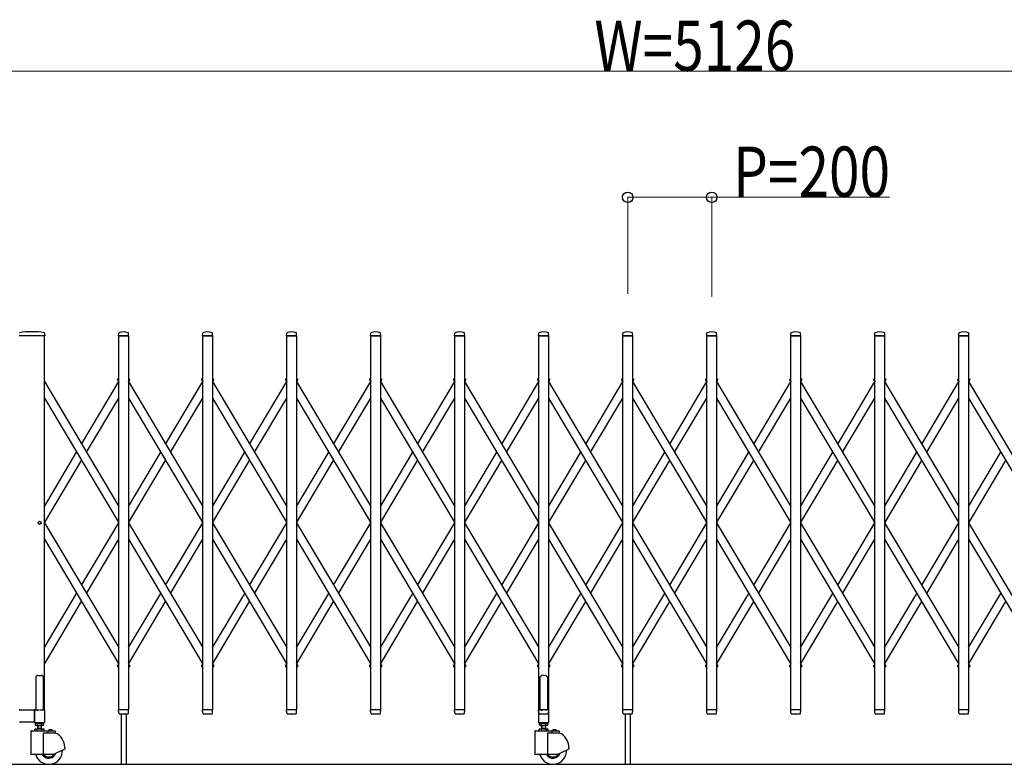
# Model space of a CAD drawing. Units: millimetres. Extents: x 0 to 33640, y 0 to 23760.
# Drawn here: x 18092 to 20436, y 17185 to 18958 of the extents above; entities that cross this region are included whole.
import ezdxf

# ---------------------------------------------------------------- set-up
doc = ezdxf.new("R2010")
doc.units = ezdxf.units.MM
for name, color, linetype, lineweight in [('YKK_13', 4, 'Continuous', 30), ('YKK_A1', 4, 'Continuous', 30), ('YKK_D', 6, 'Continuous', 13)]:
    doc.layers.add(name, color=color, linetype=linetype, lineweight=lineweight)
doc.styles.add('text-b', font='extslim2.shx', dxfattribs={"width": 0.8, "bigfont": 'extfont2.shx'})

msp = doc.modelspace()

# ---------------------------------------------------------------- linework, layer by layer
at = {"layer": 'YKK_13'}
for p, q in [((18151.7, 18211.6), (18152.1, 18205.3)), ((18327.6, 18205.3), (18328, 18211.4)), ((18351.6, 18205.3), (18351.2, 18211.4)), ((18527.6, 18205.3), (18528, 18211.4)), ((18551.6, 18205.3), (18551.2, 18211.4)), ((18727.6, 18205.3), (18728, 18211.4)), ((18751.6, 18205.3), (18751.2, 18211.4)), ((18927.6, 18205.3), (18928, 18211.4)), ((18951.6, 18205.3), (18951.2, 18211.4)), ((19127.6, 18205.3), (19128, 18211.4)), ((19151.6, 18205.3), (19151.2, 18211.4)), ((19327.6, 18205.3), (19328, 18211.4)), ((19351.6, 18205.3), (19351.2, 18211.4)), ((19527.6, 18205.3), (19528, 18211.4)), ((19551.6, 18205.3), (19551.2, 18211.4)), ((19727.6, 18205.3), (19728, 18211.4)), ((19751.6, 18205.3), (19751.2, 18211.4)), ((19927.6, 18205.3), (19928, 18211.4)), ((19951.6, 18205.3), (19951.2, 18211.4)), ((20127.6, 18205.3), (20128, 18211.4)), ((20151.6, 18205.3), (20151.2, 18211.4)), ((20327.6, 18205.3), (20328, 18211.4)), ((20351.6, 18205.3), (20351.2, 18211.4)), ((18151.8, 18205), (18090.9, 18205)), ((18351.3, 18205), (18327.9, 18205)), ((18551.3, 18205), (18527.9, 18205)), ((18751.3, 18205), (18727.9, 18205)), ((18951.3, 18205), (18927.9, 18205)), ((19151.3, 18205), (19127.9, 18205)), ((19351.3, 18205), (19327.9, 18205)), ((19551.3, 18205), (19527.9, 18205)), ((19751.3, 18205), (19727.9, 18205)), ((19951.3, 18205), (19927.9, 18205)), ((20151.3, 18205), (20127.9, 18205)), ((20351.3, 18205), (20327.9, 18205)), ((19331.6, 17394.1), (19330.6, 17393.5)), ((19330.6, 17393.5), (19330.6, 17315.1)), ((19333.1, 17395.1), (19331.6, 17394.1)), ((19334.6, 17396.3), (19333.1, 17395.1)), ((19335.6, 17397.2), (19334.6, 17396.3)), ((19339.6, 17396.8), (19335.6, 17397.2)), ((19339.6, 17396.8), (19343.6, 17397.2)), ((19343.6, 17397.2), (19344.6, 17396.3)), ((19344.6, 17396.3), (19346.1, 17395.1)), ((19346.1, 17395.1), (19347.6, 17394.1)), ((19347.6, 17394.1), (19348.6, 17393.5)), ((19348.6, 17393.5), (19348.6, 17315.1)), ((18093.1, 17315), (18090.9, 17315)), ((18093.1, 17315), (18127.6, 17315)), ((18127.4, 17286.9), (18127.6, 17314.7)), ((18127.6, 17315), (18127.6, 17314.7)), ((18128.3, 17315), (18127.6, 17315)), ((18328, 17307.3), (18327.6, 17314.7)), ((18351.3, 17315), (18327.9, 17315)), ((18328, 17307.3), (18328.1, 17306.9)), ((18330.1, 17305), (18349.1, 17305)), ((18351.1, 17307.3), (18351.6, 17314.7)), ((18351.1, 17306.9), (18351.1, 17307.3)), ((18528, 17307.3), (18527.6, 17314.7)), ((18551.3, 17315), (18527.9, 17315)), ((18528, 17307.3), (18528.1, 17306.9)), ((18530.1, 17305), (18549.1, 17305)), ((18551.1, 17307.3), (18551.6, 17314.7)), ((18551.1, 17306.9), (18551.1, 17307.3)), ((18728, 17307.3), (18727.6, 17314.7)), ((18751.3, 17315), (18727.9, 17315)), ((18728, 17307.3), (18728.1, 17306.9)), ((18730.1, 17305), (18749.1, 17305)), ((18751.1, 17307.3), (18751.6, 17314.7)), ((18751.1, 17306.9), (18751.1, 17307.3)), ((18928, 17307.3), (18927.6, 17314.7)), ((18951.3, 17315), (18927.9, 17315)), ((18928, 17307.3), (18928.1, 17306.9)), ((18930.1, 17305), (18949.1, 17305)), ((18951.1, 17307.3), (18951.6, 17314.7)), ((18951.1, 17306.9), (18951.1, 17307.3)), ((19128, 17307.3), (19127.6, 17314.7)), ((19151.3, 17315), (19127.9, 17315)), ((19128, 17307.3), (19128.1, 17306.9)), ((19130.1, 17305), (19149.1, 17305)), ((19151.1, 17307.3), (19151.6, 17314.7)), ((19151.1, 17306.9), (19151.1, 17307.3)), ((19327.3, 17314.5), (19327.3, 17285.1)), ((19328, 17307.3), (19327.6, 17314.7)), ((19330.6, 17315.1), (19327.9, 17315.1)), ((19351.3, 17315), (19327.9, 17315)), ((19328, 17307.3), (19328.1, 17306.9)), ((19330.1, 17305), (19349.1, 17305)), ((19330.6, 17315.1), (19335.6, 17313.1)), ((19348.6, 17315.1), (19343.6, 17313.1)), ((19351.3, 17315.1), (19348.6, 17315.1)), ((19351.1, 17307.3), (19351.6, 17314.7)), ((19351.1, 17306.9), (19351.1, 17307.3)), ((19351.9, 17285.1), (19351.9, 17314.5)), ((19528, 17307.3), (19527.6, 17314.7)), ((19551.3, 17315), (19527.9, 17315)), ((19528, 17307.3), (19528.1, 17306.9)), ((19530.1, 17305), (19549.1, 17305)), ((19551.1, 17307.3), (19551.6, 17314.7)), ((19551.1, 17306.9), (19551.1, 17307.3)), ((19728, 17307.3), (19727.6, 17314.7)), ((19751.3, 17315), (19727.9, 17315)), ((19728, 17307.3), (19728.1, 17306.9)), ((19730.1, 17305), (19749.1, 17305)), ((19751.1, 17307.3), (19751.6, 17314.7)), ((19751.1, 17306.9), (19751.1, 17307.3)), ((19928, 17307.3), (19927.6, 17314.7)), ((19951.3, 17315), (19927.9, 17315)), ((19928, 17307.3), (19928.1, 17306.9)), ((19930.1, 17305), (19949.1, 17305)), ((19951.1, 17307.3), (19951.6, 17314.7)), ((19951.1, 17306.9), (19951.1, 17307.3)), ((20128, 17307.3), (20127.6, 17314.7)), ((20151.3, 17315), (20127.9, 17315)), ((20128, 17307.3), (20128.1, 17306.9)), ((20130.1, 17305), (20149.1, 17305)), ((20151.1, 17307.3), (20151.6, 17314.7)), ((20151.1, 17306.9), (20151.1, 17307.3)), ((20328, 17307.3), (20327.6, 17314.7)), ((20351.3, 17315), (20327.9, 17315)), ((20328, 17307.3), (20328.1, 17306.9)), ((20330.1, 17305), (20349.1, 17305)), ((20351.1, 17307.3), (20351.6, 17314.7)), ((20351.1, 17306.9), (20351.1, 17307.3)), ((18094.8, 17285), (18094.3, 17285)), ((18127.1, 17285), (18094.8, 17285)), ((18127.1, 17285), (18127.3, 17285.1)), ((18127.1, 17285), (18127.1, 17285)), ((18127.1, 17285), (18127.1, 17285)), ((18127.3, 17285.1), (18127.4, 17285.3)), ((18127.4, 17286.9), (18127.4, 17285.3)), ((19327.9, 17284.5), (19351.3, 17284.5))]:
    msp.add_line(p, q, dxfattribs=at)
at = {"layer": 'YKK_13', "ltscale": 0.5}
for p, q in [((18325.6, 18099.3), (18324.8, 18100.6)), ((18325.2, 18102), (18328.1, 18103.7)), ((18325.6, 18099.3), (18328.1, 18100.8)), ((18351.1, 18103.7), (18354, 18102)), ((18351.1, 18100.8), (18353.5, 18099.3)), ((18353.5, 18099.3), (18354.3, 18100.6)), ((18525.6, 18099.3), (18524.8, 18100.6)), ((18525.2, 18102), (18528.1, 18103.7)), ((18525.6, 18099.3), (18528.1, 18100.8)), ((18551.1, 18103.7), (18554, 18102)), ((18551.1, 18100.8), (18553.5, 18099.3)), ((18553.5, 18099.3), (18554.3, 18100.6)), ((18725.6, 18099.3), (18724.8, 18100.6)), ((18725.2, 18102), (18728.1, 18103.7)), ((18725.6, 18099.3), (18728.1, 18100.8)), ((18751.1, 18103.7), (18754, 18102)), ((18751.1, 18100.8), (18753.5, 18099.3)), ((18753.5, 18099.3), (18754.3, 18100.6)), ((18925.6, 18099.3), (18924.8, 18100.6)), ((18925.2, 18102), (18928.1, 18103.7)), ((18925.6, 18099.3), (18928.1, 18100.8)), ((18951.1, 18103.7), (18954, 18102)), ((18951.1, 18100.8), (18953.5, 18099.3)), ((18953.5, 18099.3), (18954.3, 18100.6)), ((19125.6, 18099.3), (19124.8, 18100.6)), ((19125.2, 18102), (19128.1, 18103.7)), ((19125.6, 18099.3), (19128.1, 18100.8)), ((19151.1, 18103.7), (19154, 18102)), ((19151.1, 18100.8), (19153.5, 18099.3)), ((19153.5, 18099.3), (19154.3, 18100.6)), ((19325.6, 18099.3), (19324.8, 18100.6)), ((19325.2, 18102), (19328.1, 18103.7)), ((19325.6, 18099.3), (19328.1, 18100.8)), ((19351.1, 18103.7), (19354, 18102)), ((19351.1, 18100.8), (19353.5, 18099.3)), ((19353.5, 18099.3), (19354.3, 18100.6)), ((19525.6, 18099.3), (19524.8, 18100.6)), ((19525.2, 18102), (19528.1, 18103.7)), ((19525.6, 18099.3), (19528.1, 18100.8)), ((19551.1, 18103.7), (19554, 18102)), ((19551.1, 18100.8), (19553.5, 18099.3)), ((19553.5, 18099.3), (19554.3, 18100.6)), ((19725.6, 18099.3), (19724.8, 18100.6)), ((19725.2, 18102), (19728.1, 18103.7)), ((19725.6, 18099.3), (19728.1, 18100.8)), ((19751.1, 18103.7), (19754, 18102)), ((19751.1, 18100.8), (19753.5, 18099.3)), ((19753.5, 18099.3), (19754.3, 18100.6)), ((19925.6, 18099.3), (19924.8, 18100.6)), ((19925.2, 18102), (19928.1, 18103.7)), ((19925.6, 18099.3), (19928.1, 18100.8)), ((19951.1, 18103.7), (19954, 18102)), ((19951.1, 18100.8), (19953.5, 18099.3)), ((19953.5, 18099.3), (19954.3, 18100.6)), ((20125.6, 18099.3), (20124.8, 18100.6)), ((20125.2, 18102), (20128.1, 18103.7)), ((20125.6, 18099.3), (20128.1, 18100.8)), ((20151.1, 18103.7), (20154, 18102)), ((20151.1, 18100.8), (20153.5, 18099.3)), ((20153.5, 18099.3), (20154.3, 18100.6)), ((20325.6, 18099.3), (20324.8, 18100.6)), ((20325.2, 18102), (20328.1, 18103.7)), ((20325.6, 18099.3), (20328.1, 18100.8)), ((20351.1, 18103.7), (20354, 18102)), ((20351.1, 18100.8), (20353.5, 18099.3)), ((20353.5, 18099.3), (20354.3, 18100.6)), ((18325.6, 17420.7), (18324.8, 17419.4)), ((18325.2, 17418), (18328.1, 17416.3)), ((18325.6, 17420.7), (18328.1, 17419.2)), ((18351.1, 17419.2), (18353.5, 17420.7)), ((18351.1, 17416.3), (18354, 17418)), ((18353.5, 17420.7), (18354.3, 17419.4)), ((18525.6, 17420.7), (18524.8, 17419.4)), ((18525.2, 17418), (18528.1, 17416.3)), ((18525.6, 17420.7), (18528.1, 17419.2)), ((18551.1, 17419.2), (18553.5, 17420.7)), ((18551.1, 17416.3), (18554, 17418)), ((18553.5, 17420.7), (18554.3, 17419.4)), ((18725.6, 17420.7), (18724.8, 17419.4)), ((18725.2, 17418), (18728.1, 17416.3)), ((18725.6, 17420.7), (18728.1, 17419.2)), ((18751.1, 17419.2), (18753.5, 17420.7)), ((18751.1, 17416.3), (18754, 17418)), ((18753.5, 17420.7), (18754.3, 17419.4)), ((18925.6, 17420.7), (18924.8, 17419.4)), ((18925.2, 17418), (18928.1, 17416.3)), ((18925.6, 17420.7), (18928.1, 17419.2)), ((18951.1, 17419.2), (18953.5, 17420.7)), ((18951.1, 17416.3), (18954, 17418)), ((18953.5, 17420.7), (18954.3, 17419.4)), ((19125.6, 17420.7), (19124.8, 17419.4)), ((19125.2, 17418), (19128.1, 17416.3)), ((19125.6, 17420.7), (19128.1, 17419.2)), ((19151.1, 17419.2), (19153.5, 17420.7)), ((19151.1, 17416.3), (19154, 17418)), ((19153.5, 17420.7), (19154.3, 17419.4)), ((19325.6, 17420.7), (19324.8, 17419.4)), ((19325.2, 17418), (19328.1, 17416.3)), ((19325.6, 17420.7), (19328.1, 17419.2)), ((19351.1, 17419.2), (19353.5, 17420.7)), ((19351.1, 17416.3), (19354, 17418)), ((19353.5, 17420.7), (19354.3, 17419.4)), ((19525.6, 17420.7), (19524.8, 17419.4)), ((19525.2, 17418), (19528.1, 17416.3)), ((19525.6, 17420.7), (19528.1, 17419.2)), ((19551.1, 17419.2), (19553.5, 17420.7)), ((19551.1, 17416.3), (19554, 17418)), ((19553.5, 17420.7), (19554.3, 17419.4)), ((19725.6, 17420.7), (19724.8, 17419.4)), ((19725.2, 17418), (19728.1, 17416.3)), ((19725.6, 17420.7), (19728.1, 17419.2)), ((19751.1, 17419.2), (19753.5, 17420.7)), ((19751.1, 17416.3), (19754, 17418)), ((19753.5, 17420.7), (19754.3, 17419.4)), ((19925.6, 17420.7), (19924.8, 17419.4)), ((19925.2, 17418), (19928.1, 17416.3)), ((19925.6, 17420.7), (19928.1, 17419.2)), ((19951.1, 17419.2), (19953.5, 17420.7)), ((19951.1, 17416.3), (19954, 17418)), ((19953.5, 17420.7), (19954.3, 17419.4)), ((20125.6, 17420.7), (20124.8, 17419.4)), ((20125.2, 17418), (20128.1, 17416.3)), ((20125.6, 17420.7), (20128.1, 17419.2)), ((20151.1, 17419.2), (20153.5, 17420.7)), ((20151.1, 17416.3), (20154, 17418)), ((20153.5, 17420.7), (20154.3, 17419.4)), ((20325.6, 17420.7), (20324.8, 17419.4)), ((20325.2, 17418), (20328.1, 17416.3)), ((20325.6, 17420.7), (20328.1, 17419.2)), ((20351.1, 17419.2), (20353.5, 17420.7)), ((20351.1, 17416.3), (20354, 17418)), ((20353.5, 17420.7), (20354.3, 17419.4)), ((18130.6, 17391.8), (18130.6, 17315.1)), ((18135.6, 17396.8), (18143.6, 17396.8)), ((18148.6, 17391.8), (18148.6, 17315.1)), ((18127.3, 17314.5), (18127.3, 17285.1)), ((18130.6, 17315.1), (18127.9, 17315.1)), ((18130.6, 17315.1), (18135.6, 17313.1)), ((18148.6, 17315.1), (18143.6, 17313.1)), ((18151.3, 17315.1), (18148.6, 17315.1)), ((18151.9, 17285.1), (18151.9, 17314.5)), ((18127.9, 17284.5), (18151.3, 17284.5))]:
    msp.add_line(p, q, dxfattribs=at)
at = {"layer": 'YKK_13'}
for centre, radius, start, end in [((18121.3, 18034), 181, 80.6112, 99.3888), ((18150.7, 18211.6), 1, 3.5, 80.6112), ((18329, 18211.4), 1, 117.6601, 176.5), ((18339.6, 18191.1), 23.9, 62.3399, 117.6601), ((18350.2, 18211.4), 1, 3.5, 62.3399), ((18529, 18211.4), 1, 117.6601, 176.5), ((18539.6, 18191.1), 23.9, 62.3399, 117.6601), ((18550.2, 18211.4), 1, 3.5, 62.3399), ((18729, 18211.4), 1, 117.6601, 176.5), ((18739.6, 18191.1), 23.9, 62.3399, 117.6601), ((18750.2, 18211.4), 1, 3.5, 62.3399), ((18929, 18211.4), 1, 117.6601, 176.5), ((18939.6, 18191.1), 23.9, 62.3399, 117.6601), ((18950.2, 18211.4), 1, 3.5, 62.3399), ((19129, 18211.4), 1, 117.6601, 176.5), ((19139.6, 18191.1), 23.9, 62.3399, 117.6601), ((19150.2, 18211.4), 1, 3.5, 62.3399), ((19329, 18211.4), 1, 117.6601, 176.5), ((19339.6, 18191.1), 23.9, 62.3399, 117.6601), ((19350.2, 18211.4), 1, 3.5, 62.3399), ((19529, 18211.4), 1, 117.6601, 176.5), ((19539.6, 18191.1), 23.9, 62.3399, 117.6601), ((19550.2, 18211.4), 1, 3.5, 62.3399), ((19729, 18211.4), 1, 117.6601, 176.5), ((19739.6, 18191.1), 23.9, 62.3399, 117.6601), ((19750.2, 18211.4), 1, 3.5, 62.3399), ((19929, 18211.4), 1, 117.6601, 176.5), ((19939.6, 18191.1), 23.9, 62.3399, 117.6601), ((19950.2, 18211.4), 1, 3.5, 62.3399), ((20129, 18211.4), 1, 117.6601, 176.5), ((20139.6, 18191.1), 23.9, 62.3399, 117.6601), ((20150.2, 18211.4), 1, 3.5, 62.3399), ((20329, 18211.4), 1, 117.6601, 176.5), ((20339.6, 18191.1), 23.9, 62.3399, 117.6601), ((20350.2, 18211.4), 1, 3.5, 62.3399), ((18151.8, 18205.3), 0.3, 270, 3.5), ((18327.9, 18205.3), 0.3, 176.5, 180), ((18327.9, 18205.3), 0.3, 180, 270), ((18351.3, 18205.3), 0.3, 270, 0), ((18351.3, 18205.3), 0.3, 0, 3.5), ((18527.9, 18205.3), 0.3, 176.5, 180), ((18527.9, 18205.3), 0.3, 180, 270), ((18551.3, 18205.3), 0.3, 270, 0), ((18551.3, 18205.3), 0.3, 0, 3.5), ((18727.9, 18205.3), 0.3, 176.5, 180), ((18727.9, 18205.3), 0.3, 180, 270), ((18751.3, 18205.3), 0.3, 270, 0), ((18751.3, 18205.3), 0.3, 0, 3.5), ((18927.9, 18205.3), 0.3, 176.5, 180), ((18927.9, 18205.3), 0.3, 180, 270), ((18951.3, 18205.3), 0.3, 270, 0), ((18951.3, 18205.3), 0.3, 0, 3.5), ((19127.9, 18205.3), 0.3, 176.5, 180), ((19127.9, 18205.3), 0.3, 180, 270), ((19151.3, 18205.3), 0.3, 270, 0), ((19151.3, 18205.3), 0.3, 0, 3.5), ((19327.9, 18205.3), 0.3, 176.5, 180), ((19327.9, 18205.3), 0.3, 180, 270), ((19351.3, 18205.3), 0.3, 270, 0), ((19351.3, 18205.3), 0.3, 0, 3.5), ((19527.9, 18205.3), 0.3, 176.5, 180), ((19527.9, 18205.3), 0.3, 180, 270), ((19551.3, 18205.3), 0.3, 270, 0), ((19551.3, 18205.3), 0.3, 0, 3.5), ((19727.9, 18205.3), 0.3, 176.5, 180), ((19727.9, 18205.3), 0.3, 180, 270), ((19751.3, 18205.3), 0.3, 270, 0), ((19751.3, 18205.3), 0.3, 0, 3.5), ((19927.9, 18205.3), 0.3, 176.5, 180), ((19927.9, 18205.3), 0.3, 180, 270), ((19951.3, 18205.3), 0.3, 270, 0), ((19951.3, 18205.3), 0.3, 0, 3.5), ((20127.9, 18205.3), 0.3, 176.5, 180), ((20127.9, 18205.3), 0.3, 180, 270), ((20151.3, 18205.3), 0.3, 270, 0), ((20151.3, 18205.3), 0.3, 0, 3.5), ((20327.9, 18205.3), 0.3, 176.5, 180), ((20327.9, 18205.3), 0.3, 180, 270), ((20351.3, 18205.3), 0.3, 270, 0), ((20351.3, 18205.3), 0.3, 0, 3.5), ((18327.9, 17314.7), 0.3, 90, 183.5), ((18330.1, 17307), 2, 183.5, 270), ((18349.1, 17307), 2, 270, 356.5), ((18351.3, 17314.7), 0.3, 356.5, 90), ((18527.9, 17314.7), 0.3, 90, 183.5), ((18530.1, 17307), 2, 183.5, 270), ((18549.1, 17307), 2, 270, 356.5), ((18551.3, 17314.7), 0.3, 356.5, 90), ((18727.9, 17314.7), 0.3, 90, 183.5), ((18730.1, 17307), 2, 183.5, 270), ((18749.1, 17307), 2, 270, 356.5), ((18751.3, 17314.7), 0.3, 356.5, 90), ((18927.9, 17314.7), 0.3, 90, 183.5), ((18930.1, 17307), 2, 183.5, 270), ((18949.1, 17307), 2, 270, 356.5), ((18951.3, 17314.7), 0.3, 356.5, 90), ((19127.9, 17314.7), 0.3, 90, 183.5), ((19130.1, 17307), 2, 183.5, 270), ((19149.1, 17307), 2, 270, 356.5), ((19151.3, 17314.7), 0.3, 356.5, 90), ((19327.9, 17314.5), 0.6, 90, 180), ((19327.9, 17314.7), 0.3, 90, 183.5), ((19330.1, 17307), 2, 183.5, 270), ((19349.1, 17307), 2, 270, 356.5), ((19351.3, 17314.5), 0.6, 0, 90), ((19351.3, 17314.7), 0.3, 356.5, 90), ((19527.9, 17314.7), 0.3, 90, 183.5), ((19530.1, 17307), 2, 183.5, 270), ((19549.1, 17307), 2, 270, 356.5), ((19551.3, 17314.7), 0.3, 356.5, 90), ((19727.9, 17314.7), 0.3, 90, 183.5), ((19730.1, 17307), 2, 183.5, 270), ((19749.1, 17307), 2, 270, 356.5), ((19751.3, 17314.7), 0.3, 356.5, 90), ((19927.9, 17314.7), 0.3, 90, 183.5), ((19930.1, 17307), 2, 183.5, 270), ((19949.1, 17307), 2, 270, 356.5), ((19951.3, 17314.7), 0.3, 356.5, 90), ((20127.9, 17314.7), 0.3, 90, 183.5), ((20130.1, 17307), 2, 183.5, 270), ((20149.1, 17307), 2, 270, 356.5), ((20151.3, 17314.7), 0.3, 356.5, 90), ((20327.9, 17314.7), 0.3, 90, 183.5), ((20330.1, 17307), 2, 183.5, 270), ((20349.1, 17307), 2, 270, 356.5), ((20351.3, 17314.7), 0.3, 356.5, 90), ((18094.3, 17287), 2, 183.5, 270), ((19327.9, 17285.1), 0.6, 180, 270), ((19351.3, 17285.1), 0.6, 270, 0)]:
    msp.add_arc(centre, radius, start, end, dxfattribs=at)
at = {"layer": 'YKK_13', "ltscale": 0.5}
for centre, radius, start, end in [((18325.7, 18101.1), 1, 120.7644, 210.7644), ((18353.5, 18101.1), 1, 329.2356, 59.2356), ((18525.7, 18101.1), 1, 120.7644, 210.7644), ((18553.5, 18101.1), 1, 329.2356, 59.2356), ((18725.7, 18101.1), 1, 120.7644, 210.7644), ((18753.5, 18101.1), 1, 329.2356, 59.2356), ((18925.7, 18101.1), 1, 120.7644, 210.7644), ((18953.5, 18101.1), 1, 329.2356, 59.2356), ((19125.7, 18101.1), 1, 120.7644, 210.7644), ((19153.5, 18101.1), 1, 329.2356, 59.2356), ((19325.7, 18101.1), 1, 120.7644, 210.7644), ((19353.5, 18101.1), 1, 329.2356, 59.2356), ((19525.7, 18101.1), 1, 120.7644, 210.7644), ((19553.5, 18101.1), 1, 329.2356, 59.2356), ((19725.7, 18101.1), 1, 120.7644, 210.7644), ((19753.5, 18101.1), 1, 329.2356, 59.2356), ((19925.7, 18101.1), 1, 120.7644, 210.7644), ((19953.5, 18101.1), 1, 329.2356, 59.2356), ((20125.7, 18101.1), 1, 120.7644, 210.7644), ((20153.5, 18101.1), 1, 329.2356, 59.2356), ((20325.7, 18101.1), 1, 120.7644, 210.7644), ((20353.5, 18101.1), 1, 329.2356, 59.2356), ((18325.7, 17418.9), 1, 149.2356, 239.2356), ((18353.5, 17418.9), 1, 300.7644, 30.7644), ((18525.7, 17418.9), 1, 149.2356, 239.2356), ((18553.5, 17418.9), 1, 300.7644, 30.7644), ((18725.7, 17418.9), 1, 149.2356, 239.2356), ((18753.5, 17418.9), 1, 300.7644, 30.7644), ((18925.7, 17418.9), 1, 149.2356, 239.2356), ((18953.5, 17418.9), 1, 300.7644, 30.7644), ((19125.7, 17418.9), 1, 149.2356, 239.2356), ((19153.5, 17418.9), 1, 300.7644, 30.7644), ((19325.7, 17418.9), 1, 149.2356, 239.2356), ((19353.5, 17418.9), 1, 300.7644, 30.7644), ((19525.7, 17418.9), 1, 149.2356, 239.2356), ((19553.5, 17418.9), 1, 300.7644, 30.7644), ((19725.7, 17418.9), 1, 149.2356, 239.2356), ((19753.5, 17418.9), 1, 300.7644, 30.7644), ((19925.7, 17418.9), 1, 149.2356, 239.2356), ((19953.5, 17418.9), 1, 300.7644, 30.7644), ((20125.7, 17418.9), 1, 149.2356, 239.2356), ((20153.5, 17418.9), 1, 300.7644, 30.7644), ((20325.7, 17418.9), 1, 149.2356, 239.2356), ((20353.5, 17418.9), 1, 300.7644, 30.7644), ((18135.6, 17391.8), 5, 90, 180), ((18143.6, 17391.8), 5, 0, 90), ((18127.9, 17314.5), 0.6, 90, 180), ((18151.3, 17314.5), 0.6, 0, 90), ((18127.9, 17285.1), 0.6, 180, 270), ((18151.3, 17285.1), 0.6, 270, 0)]:
    msp.add_arc(centre, radius, start, end, dxfattribs=at)
at = {"layer": 'YKK_A1', "ltscale": 2}
for p, q in [((18151.1, 18205), (18091.1, 18205)), ((18151.1, 17315), (18151.1, 18205)), ((18091.1, 17315), (18138.7, 17315)), ((18140.5, 17315), (18151.1, 17315))]:
    msp.add_line(p, q, dxfattribs=at)
at = {"layer": 'YKK_A1'}
for p, q in [((18328.1, 18205), (18351.1, 18205)), ((18328.1, 17315), (18328.1, 18205)), ((18351.1, 18205), (18351.1, 17315)), ((18528.1, 18205), (18551.1, 18205)), ((18528.1, 17315), (18528.1, 18205)), ((18551.1, 18205), (18551.1, 17315)), ((18728.1, 18205), (18751.1, 18205)), ((18728.1, 17315), (18728.1, 18205)), ((18751.1, 18205), (18751.1, 17315)), ((18928.1, 18205), (18951.1, 18205)), ((18928.1, 17315), (18928.1, 18205)), ((18951.1, 18205), (18951.1, 17315)), ((19128.1, 18205), (19151.1, 18205)), ((19128.1, 17315), (19128.1, 18205)), ((19151.1, 18205), (19151.1, 17315)), ((19328.1, 18205), (19351.1, 18205)), ((19328.1, 17315), (19328.1, 18205)), ((19351.1, 18205), (19351.1, 17315)), ((19528.1, 18205), (19551.1, 18205)), ((19528.1, 17315), (19528.1, 18205)), ((19551.1, 18205), (19551.1, 17315)), ((19728.1, 18205), (19751.1, 18205)), ((19728.1, 17315), (19728.1, 18205)), ((19751.1, 18205), (19751.1, 17315)), ((19928.1, 18205), (19951.1, 18205)), ((19928.1, 17315), (19928.1, 18205)), ((19951.1, 18205), (19951.1, 17315)), ((20128.1, 18205), (20151.1, 18205)), ((20128.1, 17315), (20128.1, 18205)), ((20151.1, 18205), (20151.1, 17315)), ((20328.1, 18205), (20351.1, 18205)), ((20328.1, 17315), (20328.1, 18205)), ((20351.1, 18205), (20351.1, 17315)), ((18151.1, 18096.2), (18328.1, 17798.9)), ((18239.6, 17947.5), (18328.1, 18096.2)), ((18325.9, 18099.5), (18328.1, 18100.8)), ((18325.9, 18099.5), (18328.1, 18095.7)), ((18351.1, 18100.8), (18353.3, 18099.5)), ((18351.1, 18100.8), (18353.3, 18099.5)), ((18351.1, 18095.7), (18353.3, 18099.5)), ((18351.1, 18096.2), (18528.1, 17798.9)), ((18439.6, 17947.5), (18528.1, 18096.2)), ((18525.9, 18099.5), (18528.1, 18100.8)), ((18525.9, 18099.5), (18528.1, 18095.7)), ((18551.1, 18100.8), (18553.3, 18099.5)), ((18551.1, 18100.8), (18553.3, 18099.5)), ((18551.1, 18095.7), (18553.3, 18099.5)), ((18551.1, 18096.2), (18728.1, 17798.9)), ((18639.6, 17947.5), (18728.1, 18096.2)), ((18725.9, 18099.5), (18728.1, 18100.8)), ((18725.9, 18099.5), (18728.1, 18095.7)), ((18751.1, 18100.8), (18753.3, 18099.5)), ((18751.1, 18100.8), (18753.3, 18099.5)), ((18751.1, 18095.7), (18753.3, 18099.5)), ((18751.1, 18096.2), (18928.1, 17798.9)), ((18839.6, 17947.5), (18928.1, 18096.2)), ((18925.9, 18099.5), (18928.1, 18100.8)), ((18925.9, 18099.5), (18928.1, 18095.7)), ((18951.1, 18100.8), (18953.3, 18099.5)), ((18951.1, 18100.8), (18953.3, 18099.5)), ((18951.1, 18095.7), (18953.3, 18099.5)), ((18951.1, 18096.2), (19128.1, 17798.9)), ((19039.6, 17947.5), (19128.1, 18096.2)), ((19125.9, 18099.5), (19128.1, 18100.8)), ((19125.9, 18099.5), (19128.1, 18095.7)), ((19151.1, 18100.8), (19153.3, 18099.5)), ((19151.1, 18100.8), (19153.3, 18099.5)), ((19151.1, 18095.7), (19153.3, 18099.5)), ((19151.1, 18096.2), (19328.1, 17798.9)), ((19239.6, 17947.5), (19328.1, 18096.2)), ((19325.9, 18099.5), (19328.1, 18100.8)), ((19325.9, 18099.5), (19328.1, 18095.7)), ((19351.1, 18100.8), (19353.3, 18099.5)), ((19351.1, 18100.8), (19353.3, 18099.5)), ((19351.1, 18095.7), (19353.3, 18099.5)), ((19351.1, 18096.2), (19528.1, 17798.9)), ((19439.6, 17947.5), (19528.1, 18096.2)), ((19525.9, 18099.5), (19528.1, 18100.8)), ((19525.9, 18099.5), (19528.1, 18095.7)), ((19551.1, 18100.8), (19553.3, 18099.5)), ((19551.1, 18100.8), (19553.3, 18099.5)), ((19551.1, 18095.7), (19553.3, 18099.5)), ((19551.1, 18096.2), (19728.1, 17798.9)), ((19639.6, 17947.5), (19728.1, 18096.2)), ((19725.9, 18099.5), (19728.1, 18100.8)), ((19725.9, 18099.5), (19728.1, 18095.7)), ((19751.1, 18100.8), (19753.3, 18099.5)), ((19751.1, 18100.8), (19753.3, 18099.5)), ((19751.1, 18095.7), (19753.3, 18099.5)), ((19751.1, 18096.2), (19928.1, 17798.9)), ((19839.6, 17947.5), (19928.1, 18096.2)), ((19925.9, 18099.5), (19928.1, 18100.8)), ((19925.9, 18099.5), (19928.1, 18095.7)), ((19951.1, 18100.8), (19953.3, 18099.5)), ((19951.1, 18100.8), (19953.3, 18099.5)), ((19951.1, 18095.7), (19953.3, 18099.5)), ((19951.1, 18096.2), (20128.1, 17798.9)), ((20039.6, 17947.5), (20128.1, 18096.2)), ((20125.9, 18099.5), (20128.1, 18100.8)), ((20125.9, 18099.5), (20128.1, 18095.7)), ((20151.1, 18100.8), (20153.3, 18099.5)), ((20151.1, 18100.8), (20153.3, 18099.5)), ((20151.1, 18095.7), (20153.3, 18099.5)), ((20151.1, 18096.2), (20328.1, 17798.9)), ((20239.6, 17947.5), (20328.1, 18096.2)), ((20325.9, 18099.5), (20328.1, 18100.8)), ((20325.9, 18099.5), (20328.1, 18095.7)), ((20351.1, 18100.8), (20353.3, 18099.5)), ((20351.1, 18100.8), (20353.3, 18099.5)), ((20351.1, 18095.7), (20353.3, 18099.5)), ((20351.1, 18096.2), (20528.1, 17798.9)), ((18151.1, 18057.1), (18328.1, 17759.8)), ((18251.2, 17928), (18328.1, 18057.1)), ((18351.1, 18057.1), (18528.1, 17759.8)), ((18451.2, 17928), (18528.1, 18057.1)), ((18551.1, 18057.1), (18728.1, 17759.8)), ((18651.2, 17928), (18728.1, 18057.1)), ((18751.1, 18057.1), (18928.1, 17759.8)), ((18851.2, 17928), (18928.1, 18057.1)), ((18951.1, 18057.1), (19128.1, 17759.8)), ((19051.2, 17928), (19128.1, 18057.1)), ((19151.1, 18057.1), (19328.1, 17759.8)), ((19251.2, 17928), (19328.1, 18057.1)), ((19351.1, 18057.1), (19528.1, 17759.8)), ((19451.2, 17928), (19528.1, 18057.1)), ((19551.1, 18057.1), (19728.1, 17759.8)), ((19651.2, 17928), (19728.1, 18057.1)), ((19751.1, 18057.1), (19928.1, 17759.8)), ((19851.2, 17928), (19928.1, 18057.1)), ((19951.1, 18057.1), (20128.1, 17759.8)), ((20051.2, 17928), (20128.1, 18057.1)), ((20151.1, 18057.1), (20328.1, 17759.8)), ((20251.2, 17928), (20328.1, 18057.1)), ((20351.1, 18057.1), (20528.1, 17759.8)), ((18151.1, 17798.9), (18227.9, 17928)), ((18151.2, 17760), (18239.6, 17908.4)), ((18351.1, 17798.9), (18427.9, 17928)), ((18351.2, 17760), (18439.6, 17908.4)), ((18551.1, 17798.9), (18627.9, 17928)), ((18551.2, 17760), (18639.6, 17908.4)), ((18751.1, 17798.9), (18827.9, 17928)), ((18751.2, 17760), (18839.6, 17908.4)), ((18951.1, 17798.9), (19027.9, 17928)), ((18951.2, 17760), (19039.6, 17908.4)), ((19151.1, 17798.9), (19227.9, 17928)), ((19151.2, 17760), (19239.6, 17908.4)), ((19351.1, 17798.9), (19427.9, 17928)), ((19351.2, 17760), (19439.6, 17908.4)), ((19551.1, 17798.9), (19627.9, 17928)), ((19551.2, 17760), (19639.6, 17908.4)), ((19751.1, 17798.9), (19827.9, 17928)), ((19751.2, 17760), (19839.6, 17908.4)), ((19951.1, 17798.9), (20027.9, 17928)), ((19951.2, 17760), (20039.6, 17908.4)), ((20151.1, 17798.9), (20227.9, 17928)), ((20151.2, 17760), (20239.6, 17908.4)), ((20351.1, 17798.9), (20427.9, 17928)), ((20351.2, 17760), (20439.6, 17908.4)), ((18151.1, 17760.2), (18328.1, 17462.9)), ((18239.6, 17611.6), (18328.1, 17760.2)), ((18351.1, 17760.2), (18528.1, 17462.9)), ((18439.6, 17611.6), (18528.1, 17760.2)), ((18551.1, 17760.2), (18728.1, 17462.9)), ((18639.6, 17611.6), (18728.1, 17760.2)), ((18751.1, 17760.2), (18928.1, 17462.9)), ((18839.6, 17611.6), (18928.1, 17760.2)), ((18951.1, 17760.2), (19128.1, 17462.9)), ((19039.6, 17611.6), (19128.1, 17760.2)), ((19151.1, 17760.2), (19328.1, 17462.9)), ((19239.6, 17611.6), (19328.1, 17760.2)), ((19351.1, 17760.2), (19528.1, 17462.9)), ((19439.6, 17611.6), (19528.1, 17760.2)), ((19551.1, 17760.2), (19728.1, 17462.9)), ((19639.6, 17611.6), (19728.1, 17760.2)), ((19751.1, 17760.2), (19928.1, 17462.9)), ((19839.6, 17611.6), (19928.1, 17760.2)), ((19951.1, 17760.2), (20128.1, 17462.9)), ((20039.6, 17611.6), (20128.1, 17760.2)), ((20151.1, 17760.2), (20328.1, 17462.9)), ((20239.6, 17611.6), (20328.1, 17760.2)), ((20351.1, 17760.2), (20528.1, 17462.9)), ((18151.1, 17721.1), (18328.1, 17423.8)), ((18251.2, 17592), (18328.1, 17721.1)), ((18351.1, 17721.1), (18528.1, 17423.8)), ((18451.2, 17592), (18528.1, 17721.1)), ((18551.1, 17721.1), (18728.1, 17423.8)), ((18651.2, 17592), (18728.1, 17721.1)), ((18751.1, 17721.1), (18928.1, 17423.8)), ((18851.2, 17592), (18928.1, 17721.1)), ((18951.1, 17721.1), (19128.1, 17423.8)), ((19051.2, 17592), (19128.1, 17721.1)), ((19151.1, 17721.1), (19328.1, 17423.8)), ((19251.2, 17592), (19328.1, 17721.1)), ((19351.1, 17721.1), (19528.1, 17423.8)), ((19451.2, 17592), (19528.1, 17721.1)), ((19551.1, 17721.1), (19728.1, 17423.8)), ((19651.2, 17592), (19728.1, 17721.1)), ((19751.1, 17721.1), (19928.1, 17423.8)), ((19851.2, 17592), (19928.1, 17721.1)), ((19951.1, 17721.1), (20128.1, 17423.8)), ((20051.2, 17592), (20128.1, 17721.1)), ((20151.1, 17721.1), (20328.1, 17423.8)), ((20251.2, 17592), (20328.1, 17721.1)), ((20351.1, 17721.1), (20528.1, 17423.8)), ((18151.1, 17462.9), (18227.9, 17592)), ((18351.1, 17462.9), (18427.9, 17592)), ((18551.1, 17462.9), (18627.9, 17592)), ((18751.1, 17462.9), (18827.9, 17592)), ((18951.1, 17462.9), (19027.9, 17592)), ((19151.1, 17462.9), (19227.9, 17592)), ((19351.1, 17462.9), (19427.9, 17592)), ((19551.1, 17462.9), (19627.9, 17592)), ((19751.1, 17462.9), (19827.9, 17592)), ((19951.1, 17462.9), (20027.9, 17592)), ((20151.1, 17462.9), (20227.9, 17592)), ((20351.1, 17462.9), (20427.9, 17592)), ((18151.1, 17423.8), (18239.6, 17572.5)), ((18351.1, 17423.8), (18439.6, 17572.5)), ((18551.1, 17423.8), (18639.6, 17572.5)), ((18751.1, 17423.8), (18839.6, 17572.5)), ((18951.1, 17423.8), (19039.6, 17572.5)), ((19151.1, 17423.8), (19239.6, 17572.5)), ((19351.1, 17423.8), (19439.6, 17572.5)), ((19551.1, 17423.8), (19639.6, 17572.5)), ((19751.1, 17423.8), (19839.6, 17572.5)), ((19951.1, 17423.8), (20039.6, 17572.5)), ((20151.1, 17423.8), (20239.6, 17572.5)), ((20351.1, 17423.8), (20439.6, 17572.5)), ((18325.9, 17420.5), (18328.1, 17424.3)), ((18325.9, 17420.5), (18328.1, 17419.2)), ((18351.1, 17424.3), (18353.3, 17420.5)), ((18351.1, 17419.2), (18353.3, 17420.5)), ((18351.1, 17419.2), (18353.3, 17420.5)), ((18525.9, 17420.5), (18528.1, 17424.3)), ((18525.9, 17420.5), (18528.1, 17419.2)), ((18551.1, 17424.3), (18553.3, 17420.5)), ((18551.1, 17419.2), (18553.3, 17420.5)), ((18551.1, 17419.2), (18553.3, 17420.5)), ((18725.9, 17420.5), (18728.1, 17424.3)), ((18725.9, 17420.5), (18728.1, 17419.2)), ((18751.1, 17424.3), (18753.3, 17420.5)), ((18751.1, 17419.2), (18753.3, 17420.5)), ((18751.1, 17419.2), (18753.3, 17420.5)), ((18925.9, 17420.5), (18928.1, 17424.3)), ((18925.9, 17420.5), (18928.1, 17419.2)), ((18951.1, 17424.3), (18953.3, 17420.5)), ((18951.1, 17419.2), (18953.3, 17420.5)), ((18951.1, 17419.2), (18953.3, 17420.5)), ((19125.9, 17420.5), (19128.1, 17424.3)), ((19125.9, 17420.5), (19128.1, 17419.2)), ((19151.1, 17424.3), (19153.3, 17420.5)), ((19151.1, 17419.2), (19153.3, 17420.5)), ((19151.1, 17419.2), (19153.3, 17420.5)), ((19325.9, 17420.5), (19328.1, 17424.3)), ((19325.9, 17420.5), (19328.1, 17419.2)), ((19351.1, 17424.3), (19353.3, 17420.5)), ((19351.1, 17419.2), (19353.3, 17420.5)), ((19351.1, 17419.2), (19353.3, 17420.5)), ((19525.9, 17420.5), (19528.1, 17424.3)), ((19525.9, 17420.5), (19528.1, 17419.2)), ((19551.1, 17424.3), (19553.3, 17420.5)), ((19551.1, 17419.2), (19553.3, 17420.5)), ((19551.1, 17419.2), (19553.3, 17420.5)), ((19725.9, 17420.5), (19728.1, 17424.3)), ((19725.9, 17420.5), (19728.1, 17419.2)), ((19751.1, 17424.3), (19753.3, 17420.5)), ((19751.1, 17419.2), (19753.3, 17420.5)), ((19751.1, 17419.2), (19753.3, 17420.5)), ((19925.9, 17420.5), (19928.1, 17424.3)), ((19925.9, 17420.5), (19928.1, 17419.2)), ((19951.1, 17424.3), (19953.3, 17420.5)), ((19951.1, 17419.2), (19953.3, 17420.5)), ((19951.1, 17419.2), (19953.3, 17420.5)), ((20125.9, 17420.5), (20128.1, 17424.3)), ((20125.9, 17420.5), (20128.1, 17419.2)), ((20151.1, 17424.3), (20153.3, 17420.5)), ((20151.1, 17419.2), (20153.3, 17420.5)), ((20151.1, 17419.2), (20153.3, 17420.5)), ((20325.9, 17420.5), (20328.1, 17424.3)), ((20325.9, 17420.5), (20328.1, 17419.2)), ((20351.1, 17424.3), (20353.3, 17420.5)), ((20351.1, 17419.2), (20353.3, 17420.5)), ((20351.1, 17419.2), (20353.3, 17420.5)), ((18351.1, 17315), (18328.1, 17315)), ((18333.6, 17305), (18333.6, 17185)), ((18345.6, 17305), (18345.6, 17185)), ((18551.1, 17315), (18528.1, 17315)), ((18751.1, 17315), (18728.1, 17315)), ((18951.1, 17315), (18928.1, 17315)), ((19151.1, 17315), (19128.1, 17315)), ((19351.1, 17315), (19328.1, 17315)), ((19551.1, 17315), (19528.1, 17315)), ((19533.6, 17305), (19533.6, 17185)), ((19545.6, 17305), (19545.6, 17185)), ((19751.1, 17315), (19728.1, 17315)), ((19951.1, 17315), (19928.1, 17315)), ((20151.1, 17315), (20128.1, 17315)), ((20351.1, 17315), (20328.1, 17315)), ((18129.8, 17282.4), (18131.1, 17283.2)), ((18129.8, 17278), (18129.8, 17282.4)), ((18129.8, 17278), (18131.1, 17277.2)), ((18131, 17285), (18131, 17283.2)), ((18131, 17283.2), (18148.2, 17283.2)), ((18148.1, 17283.2), (18131.1, 17283.2)), ((18148.1, 17277.2), (18131.1, 17277.2)), ((18134.6, 17277.2), (18134.6, 17269)), ((18134.7, 17278), (18134.7, 17282.4)), ((18135.4, 17277.2), (18135.4, 17271)), ((18143.8, 17277.2), (18143.8, 17271)), ((18144.5, 17278), (18144.5, 17282.4)), ((18144.6, 17269), (18144.6, 17277.2)), ((18149.4, 17282.4), (18148.1, 17283.2)), ((18149.4, 17278), (18148.1, 17277.2)), ((18148.2, 17283.2), (18148.2, 17285)), ((18149.4, 17278), (18149.4, 17282.4)), ((19329.8, 17282.4), (19331.1, 17283.2)), ((19329.8, 17278), (19329.8, 17282.4)), ((19329.8, 17278), (19331.1, 17277.2)), ((19331, 17285), (19331, 17283.2)), ((19331, 17283.2), (19348.2, 17283.2)), ((19348.1, 17283.2), (19331.1, 17283.2)), ((19348.1, 17277.2), (19331.1, 17277.2)), ((19334.6, 17277.2), (19334.6, 17269)), ((19334.7, 17278), (19334.7, 17282.4)), ((19335.4, 17277.2), (19335.4, 17271)), ((19343.8, 17277.2), (19343.8, 17271)), ((19344.5, 17278), (19344.5, 17282.4)), ((19344.6, 17269), (19344.6, 17277.2)), ((19349.4, 17282.4), (19348.1, 17283.2)), ((19349.4, 17278), (19348.1, 17277.2)), ((19348.2, 17283.2), (19348.2, 17285)), ((19349.4, 17278), (19349.4, 17282.4)), ((18118.6, 17264), (18118.6, 17209.5)), ((18119.6, 17265), (18175.6, 17265)), ((18150.5, 17269), (18128.6, 17269)), ((18128.6, 17265), (18128.6, 17269)), ((18134.1, 17265), (18134.1, 17269)), ((18134.6, 17271), (18144.6, 17271)), ((18135.4, 17271), (18134.6, 17269.6)), ((18143.8, 17271), (18144.6, 17269.6)), ((18145.1, 17265), (18145.1, 17269)), ((18148.5, 17260), (18148.5, 17208.5)), ((18148.6, 17260), (18176.6, 17260)), ((18150.5, 17265), (18150.5, 17269)), ((18159.2, 17264), (18159.2, 17260)), ((18170.3, 17265.5), (18160.9, 17265.5)), ((18160.9, 17265), (18160.9, 17265.5)), ((18170.3, 17265), (18160.9, 17265)), ((18163.5, 17267.2), (18164.4, 17265.2)), ((18164.4, 17265.2), (18165.6, 17264.6)), ((18166.7, 17265.2), (18165.6, 17264.6)), ((18167.7, 17267.2), (18166.7, 17265.2)), ((18170.3, 17265), (18170.3, 17265.5)), ((18176.6, 17264), (18176.6, 17260)), ((19318.6, 17264), (19318.6, 17209.5)), ((19319.6, 17265), (19375.6, 17265)), ((19350.5, 17269), (19328.6, 17269)), ((19328.6, 17265), (19328.6, 17269)), ((19334.1, 17265), (19334.1, 17269)), ((19334.6, 17271), (19344.6, 17271)), ((19335.4, 17271), (19334.6, 17269.6)), ((19343.8, 17271), (19344.6, 17269.6)), ((19345.1, 17265), (19345.1, 17269)), ((19348.5, 17260), (19348.5, 17208.5)), ((19348.6, 17260), (19376.6, 17260)), ((19350.5, 17265), (19350.5, 17269)), ((19359.2, 17264), (19359.2, 17260)), ((19370.3, 17265.5), (19360.9, 17265.5)), ((19360.9, 17265), (19360.9, 17265.5)), ((19370.3, 17265), (19360.9, 17265)), ((19363.5, 17267.2), (19364.4, 17265.2)), ((19364.4, 17265.2), (19365.6, 17264.6)), ((19366.7, 17265.2), (19365.6, 17264.6)), ((19367.7, 17267.2), (19366.7, 17265.2)), ((19370.3, 17265), (19370.3, 17265.5)), ((19376.6, 17264), (19376.6, 17260)), ((18171.6, 17208.5), (18119.6, 17208.5)), ((18171.6, 17208.5), (18199, 17221.3)), ((18199.6, 17225.1), (18199.6, 17222.2)), ((19371.6, 17208.5), (19319.6, 17208.5)), ((19371.6, 17208.5), (19399, 17221.3)), ((19399.6, 17225.1), (19399.6, 17222.2)), ((16338.4, 17185), (23179.1, 17185))]:
    msp.add_line(p, q, dxfattribs=at)
at = {"layer": 'YKK_A1', "ltscale": 2}
msp.add_circle((18139.6, 17760), 3.65, dxfattribs=at)
at = {"layer": 'YKK_A1'}
for centre, radius, start, end in [((18132.2, 17278.9), 4.34, 55.6158, 124.3842), ((18132.2, 17281.5), 4.34, 235.6158, 304.3842), ((18139.6, 17267), 16.2, 72.412, 107.588), ((18139.6, 17293.4), 16.2, 252.412, 287.588), ((18146.9, 17278.9), 4.34, 55.6158, 124.3842), ((18146.9, 17281.5), 4.34, 235.6158, 304.3842), ((19332.2, 17278.9), 4.34, 55.6158, 124.3842), ((19332.2, 17281.5), 4.34, 235.6158, 304.3842), ((19339.6, 17267), 16.2, 72.412, 107.588), ((19339.6, 17293.4), 16.2, 252.412, 287.588), ((19346.9, 17278.9), 4.34, 55.6158, 124.3842), ((19346.9, 17281.5), 4.34, 235.6158, 304.3842), ((18119.6, 17264), 1, 90, 180), ((18158.2, 17264), 1, 0, 90), ((18165.6, 17260.9), 6.55, 44.127, 135.873), ((18175.6, 17264), 1, 0, 90), ((18161.6, 17225.1), 38, 0, 66.7504), ((19319.6, 17264), 1, 90, 180), ((19358.2, 17264), 1, 0, 90), ((19365.6, 17260.9), 6.55, 44.127, 135.873), ((19375.6, 17264), 1, 0, 90), ((19361.6, 17225.1), 38, 0, 66.7504), ((18119.6, 17209.5), 1, 180, 270), ((18161.6, 17217.5), 32.5, 196.0766, 2.6035), ((18161.6, 17217.5), 18, 210, 341.5326), ((18161.6, 17217.5), 15, 216.8699, 329.3577), ((18198.6, 17222.2), 1, 295, 0), ((19319.6, 17209.5), 1, 180, 270), ((19361.6, 17217.5), 32.5, 196.0766, 2.6035), ((19361.6, 17217.5), 18, 210, 341.5326), ((19361.6, 17217.5), 15, 216.8699, 329.3577), ((19398.6, 17222.2), 1, 295, 0)]:
    msp.add_arc(centre, radius, start, end, dxfattribs=at)
at = {"layer": 'YKK_D'}
for p, q in [((22147.1, 18835), (17221.1, 18835)), ((19539.6, 18305), (19539.6, 18536)), ((19539.6, 18535), (19739.6, 18535)), ((19739.6, 18298.4), (19739.6, 18536)), ((19739.6, 18535), (20162.4, 18535))]:
    msp.add_line(p, q, dxfattribs=at)
at = {"layer": 'YKK_D', "linetype": 'ByBlock', "lineweight": -2}
for centre in [(19539.6, 18535), (19739.6, 18535)]:
    msp.add_circle(centre, 12.5, dxfattribs=at)

# ---------------------------------------------------------------- texts
at = {"layer": 'YKK_D', "style": 'text-b', "width": 0.8}
for s, p in [('W=5126', (19460.1, 18835.8)), ('P=200', (19790.4, 18535.8))]:
    msp.add_text(s, height=120, dxfattribs=at).set_placement(p)

doc.saveas('drawing.dxf')
